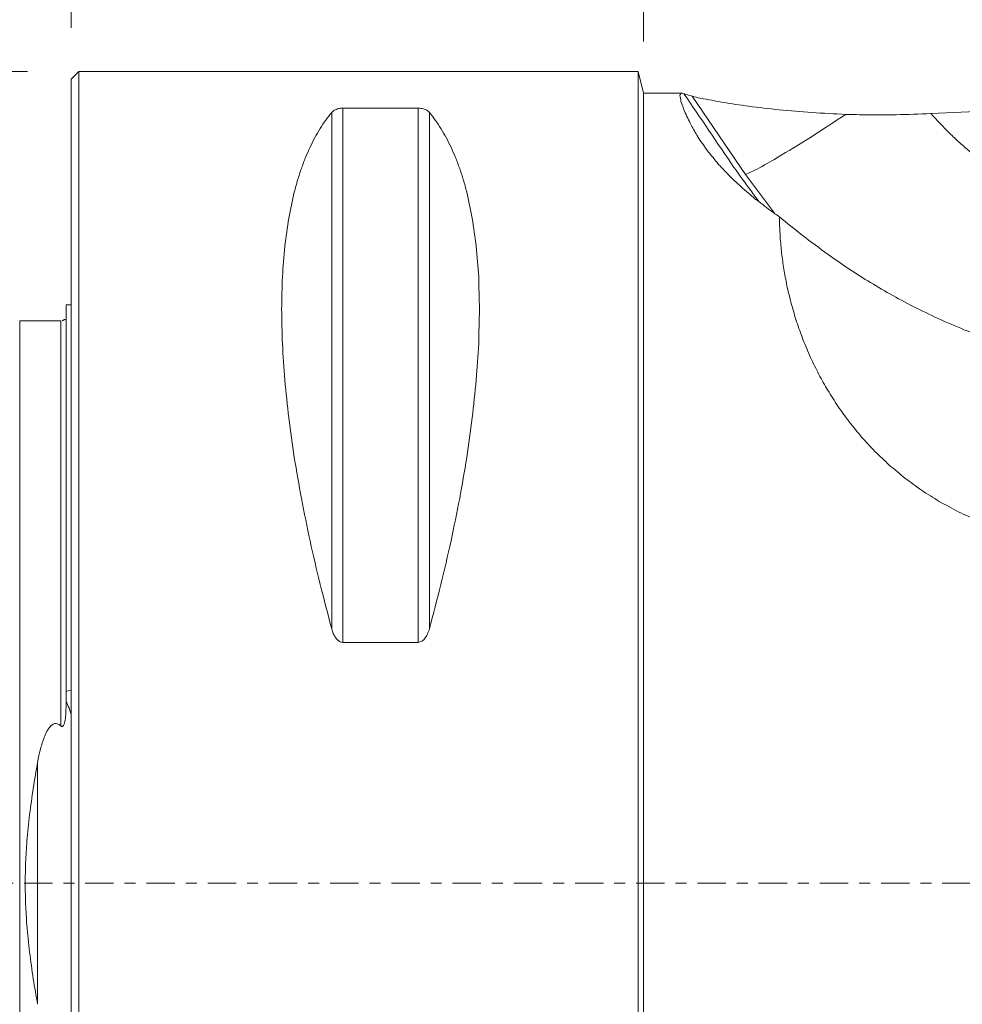
# Model space of a CAD drawing. Units: millimetres. Extents: x -59 to 80, y -78 to 66.
# Drawn here: x -2 to 35, y -5 to 34 of the extents above; entities that cross this region are included whole.
import ezdxf

# ---------------------------------------------------------------- set-up
doc = ezdxf.new("R2010")
doc.units = ezdxf.units.MM
doc.linetypes.add('CENTER', pattern=[47.5, 22, -8.5, 8.5, -8.5])
doc.layers.get('0').update_dxf_attribs({"linetype": 'CONTINUOUS'})
for name, color, linetype in [('1', 4, 'CONTINUOUS'), ('2', 7, 'CONTINUOUS'), ('SK1', 4, 'CONTINUOUS'), ('SK2', 7, 'CONTINUOUS'), ('SK4', 2, 'CENTER')]:
    doc.layers.add(name, color=color, linetype=linetype)
doc.styles.add('iso_b_vert', font='simplex.shx')
doc.dimstyles.get("Standard").update_dxf_attribs({"dimtxt": 0.18, "dimasz": 0.18, "dimexe": 0.18, "dimexo": 0.0625, "dimgap": 0.09, "dimtad": 1, "dimzin": 0, "dimdsep": 52, "dimtxsty": 'Standard', "dimcen": 0.09, "dimadec": 0, "dimazin": 0, "dimtfac": 1, "dimtdec": 4, "dimtofl": 0, "dimtmove": 0, "dimatfit": 3, "dimfxl": 1, "dimtolj": 1, "dimtzin": 0, "dimarcsym": 0})

# ---------------------------------------------------------------- blocks, each defined once
blk = doc.blocks.new('DimnDraft3D1')
at = {"layer": '2', "lineweight": 13}
for p, q in [((67.997597, 32.99278), (80.023259, 32.99278)), ((78.023259, 32.99278), (77.605263, 29.817778)), ((78.023259, -32.99278), (78.023259, 32.99278)), ((78.023259, 32.99278), (78.441256, 29.817782)), ((78.441256, 29.817782), (77.605263, 29.817778)), ((77.605263, -29.817782), (78.441256, -29.817778)), ((78.023259, -32.99278), (77.605263, -29.817782)), ((78.023259, -32.99278), (78.441256, -29.817778)), ((67.997597, -32.99278), (80.023259, -32.99278))]:
    blk.add_line(p, q, dxfattribs=at)
at = {"layer": '2', "lineweight": 13, "insert": (76.523259, -4.452632), "char_height": 3, "attachment_point": 7, "rotation": 90, "line_spacing_factor": 1.084337, "style": 'iso_b_vert'}
blk.add_mtext('\\W1.2949;%%c66', dxfattribs=at)
blk = doc.blocks.new('_CLOSED')
at = {"lineweight": -2}
for p, q in [((-1, 0.166667), (0, 0)), ((-1, 0.166667), (-1, -0.166667)), ((0, 0), (-1, -0.166667)), ((0, 0), (-1, 0))]:
    blk.add_line(p, q, dxfattribs=at)
blk = doc.blocks.new('DimnDraft3D3')
at = {"layer": '2', "lineweight": 13}
for p, q in [((22.2, 32.66307), (22.2, 50.866171)), ((65.997597, 34.99278), (65.997597, 50.866171)), ((22.2, 48.866171), (25.374998, 49.284167)), ((25.374998, 49.284167), (25.375002, 48.448174)), ((65.997597, 48.866171), (62.822595, 49.284167)), ((62.822599, 48.448174), (62.822595, 49.284167)), ((65.997597, 48.866171), (22.2, 48.866171)), ((22.2, 48.866171), (25.375002, 48.448174)), ((65.997597, 48.866171), (62.822599, 48.448174))]:
    blk.add_line(p, q, dxfattribs=at)
at = {"layer": '2', "lineweight": 13, "insert": (41.248799, 49.616171), "char_height": 3, "attachment_point": 7, "line_spacing_factor": 1.084337, "style": 'iso_b_vert'}
blk.add_mtext('\\W0.7493;43.8', dxfattribs=at)
blk = doc.blocks.new('DimnDraft3D4')
at = {"layer": '2', "lineweight": 13}
for p, q in [((0, 33.200002), (0, 60.574293)), ((65.997597, 34.99278), (65.997597, 60.574293)), ((0, 58.574293), (3.174998, 58.992289)), ((3.174998, 58.992289), (3.175002, 58.156296)), ((65.997597, 58.574293), (62.822595, 58.992289)), ((62.822599, 58.156296), (62.822595, 58.992289)), ((0, 58.574293), (65.997597, 58.574293)), ((0, 58.574293), (3.175002, 58.156296)), ((65.997597, 58.574293), (62.822599, 58.156296))]:
    blk.add_line(p, q, dxfattribs=at)
at = {"layer": '2', "lineweight": 13, "insert": (31.996167, 59.324293), "char_height": 3, "attachment_point": 7, "line_spacing_factor": 1.084337, "style": 'iso_b_vert'}
blk.add_mtext('\\W0.6562;66', dxfattribs=at)
blk = doc.blocks.new('DimnDraft3D5')
at = {"layer": 'SK2', "lineweight": 13}
for p, q in [((-1.7, 31.500002), (-52.655441, 31.500002)), ((-50.655441, 31.500002), (-51.073438, 28.325)), ((-50.655441, -31.499998), (-50.655441, 31.500002)), ((-50.655441, 31.500002), (-50.237445, 28.325004)), ((-50.237445, 28.325004), (-51.073438, 28.325)), ((-51.073438, -28.325), (-50.237445, -28.324996)), ((-50.655441, -31.499998), (-51.073438, -28.325)), ((-50.655441, -31.499998), (-50.237445, -28.324996)), ((-1.7, -31.499998), (-52.655441, -31.499998))]:
    blk.add_line(p, q, dxfattribs=at)
at = {"layer": 'SK2', "lineweight": 13, "insert": (-52.155441, -4.45263), "char_height": 3, "attachment_point": 7, "rotation": 90, "line_spacing_factor": 1.084337, "style": 'iso_b_vert'}
blk.add_mtext('\\W1.2949;%%c63', dxfattribs=at)

msp = doc.modelspace()

# ---------------------------------------------------------------- linework, layer by layer
at = {"layer": '1', "lineweight": 18}
for p, q in [((0.3, 31.5), (0, 31.2)), ((0.3, 31.5), (0, 31.2)), ((22, 31.5), (0.3, 31.5)), ((22, 31.5), (0.3, 31.5)), ((0.3, 31.5), (0.3, -31.5)), ((0.3, 31.5), (0.3, -31.5)), ((22.2, 30.6631), (22, 31.5)), ((22.2, 30.6631), (22, 31.5)), ((22, -31.5), (22, 31.5)), ((22, -31.5), (22, 31.5)), ((0, -31.2), (0, 31.2)), ((0, -31.2), (0, 31.2)), ((23.6993, 30.6631), (22.2, 30.6631)), ((23.6993, 30.6631), (22.2, 30.6631)), ((22.2, 30.6631), (22.2, 0)), ((22.2, 30.6631), (22.2, 0)), ((23.7703, 30.6394), (23.6868, 30.6631)), ((23.7703, 30.6394), (23.6868, 30.6631)), ((26.1558, 27.4982), (24.087, 30.541)), ((26.1558, 27.4982), (24.087, 30.541)), ((10.1057, 9.8694), (10.1057, 29.914)), ((10.1057, 9.8694), (10.1057, 29.914)), ((10.5387, 9.3492), (10.5387, 30.0806)), ((10.5387, 30.0806), (13.4613, 30.0806)), ((10.5387, 9.3492), (10.5387, 30.0806)), ((10.5387, 30.0806), (13.4613, 30.0806)), ((13.4613, 9.3492), (13.4613, 30.0806)), ((13.4613, 9.3492), (13.4613, 30.0806)), ((13.8943, 9.8694), (13.8943, 29.914)), ((13.8943, 9.8694), (13.8943, 29.914)), ((38.8235, 30.119), (33.3445, 29.8651)), ((38.8235, 30.119), (33.3445, 29.8651)), ((27.2869, 25.9989), (26.1558, 27.4982)), ((27.2869, 25.9989), (26.1558, 27.4982)), ((13.4613, 9.3492), (10.5387, 9.3492)), ((13.4613, 9.3492), (10.5387, 9.3492)), ((22.2, 0), (22.2, -30.6631)), ((22.2, 0), (22.2, -30.6631))]:
    msp.add_line(p, q, dxfattribs=at)
for points, knots in [([(23.6868, 30.6631), (23.6732, 30.6581), (23.6595, 30.6531), (23.6459, 30.6482), (23.6365, 30.6229), (23.6272, 30.5977), (23.6178, 30.5725), (23.631, 30.4947), (23.6442, 30.4169), (23.6574, 30.3391), (23.7027, 30.2138), (23.7479, 30.0886), (23.7932, 29.9634), (23.8774, 29.7825), (23.9616, 29.6016), (24.0458, 29.4208), (24.1326, 29.2698), (24.2194, 29.1189), (24.3061, 28.968), (24.4233, 28.7976), (24.5405, 28.6272), (24.6578, 28.4568), (24.8108, 28.2699), (24.9639, 28.0829), (25.1169, 27.8959), (25.2313, 27.7736), (25.3456, 27.6512), (25.4599, 27.5288)], [0, 0, 0, 0, 0.0116893, 0.0116893, 0.0116893, 0.0333219, 0.0333219, 0.0333219, 0.0968106, 0.0968106, 0.0968106, 0.2039434, 0.2039434, 0.2039434, 0.3644458, 0.3644458, 0.3644458, 0.5045088, 0.5045088, 0.5045088, 0.6708818, 0.6708818, 0.6708818, 0.8652683, 0.8652683, 0.8652683, 1, 1, 1, 1]), ([(23.6868, 30.6631), (23.6732, 30.6581), (23.6595, 30.6531), (23.6459, 30.6482), (23.6365, 30.6229), (23.6272, 30.5977), (23.6178, 30.5725), (23.631, 30.4947), (23.6442, 30.4169), (23.6574, 30.3391), (23.7027, 30.2138), (23.7479, 30.0886), (23.7932, 29.9634), (23.8774, 29.7825), (23.9616, 29.6016), (24.0458, 29.4208), (24.1326, 29.2698), (24.2194, 29.1189), (24.3061, 28.968), (24.4233, 28.7976), (24.5405, 28.6272), (24.6578, 28.4568), (24.8108, 28.2699), (24.9639, 28.0829), (25.1169, 27.8959), (25.2313, 27.7736), (25.3456, 27.6512), (25.4599, 27.5288)], [0, 0, 0, 0, 0.0116893, 0.0116893, 0.0116893, 0.0333219, 0.0333219, 0.0333219, 0.0968106, 0.0968106, 0.0968106, 0.2039434, 0.2039434, 0.2039434, 0.3644458, 0.3644458, 0.3644458, 0.5045088, 0.5045088, 0.5045088, 0.6708818, 0.6708818, 0.6708818, 0.8652683, 0.8652683, 0.8652683, 1, 1, 1, 1]), ([(23.7703, 30.6394), (24.4177, 29.6861), (25.0651, 28.7328), (25.7125, 27.7795), (25.9288, 27.4797), (26.145, 27.1799), (26.3612, 26.8801), (26.4723, 26.7323), (26.5833, 26.5846), (26.6944, 26.4368)], [0, 0, 0, 0, 0.6751415, 0.6751415, 0.6751415, 0.8917014, 0.8917014, 0.8917014, 1, 1, 1, 1]), ([(23.7703, 30.6394), (24.4177, 29.6861), (25.0651, 28.7328), (25.7125, 27.7795), (25.9288, 27.4797), (26.145, 27.1799), (26.3612, 26.8801), (26.4723, 26.7323), (26.5833, 26.5846), (26.6944, 26.4368)], [0, 0, 0, 0, 0.6751415, 0.6751415, 0.6751415, 0.8917014, 0.8917014, 0.8917014, 1, 1, 1, 1]), ([(24.0873, 30.5407), (23.9907, 30.5698), (23.8942, 30.5988), (23.7977, 30.6279), (23.7886, 30.6318), (23.7794, 30.6356), (23.7703, 30.6394)], [0, 0, 0, 0, 0.9106214, 0.9106214, 0.9106214, 1, 1, 1, 1]), ([(24.0873, 30.5407), (23.9907, 30.5698), (23.8942, 30.5988), (23.7977, 30.6279), (23.7886, 30.6318), (23.7794, 30.6356), (23.7703, 30.6394)], [0, 0, 0, 0, 0.9106214, 0.9106214, 0.9106214, 1, 1, 1, 1]), ([(30.0537, 29.8357), (29.6126, 29.8588), (29.1715, 29.8819), (28.7303, 29.905), (28.3095, 29.9408), (27.8886, 29.9765), (27.4678, 30.0123), (27.0709, 30.0588), (26.674, 30.1053), (26.2772, 30.1518), (25.949, 30.2006), (25.6209, 30.2494), (25.2928, 30.2982), (24.9976, 30.3535), (24.7025, 30.4088), (24.4074, 30.464), (24.3002, 30.4896), (24.193, 30.5151), (24.0857, 30.5406)], [0, 0, 0, 0, 0.2202197, 0.2202197, 0.2202197, 0.4307838, 0.4307838, 0.4307838, 0.6299869, 0.6299869, 0.6299869, 0.7953673, 0.7953673, 0.7953673, 0.9450592, 0.9450592, 0.9450592, 1, 1, 1, 1]), ([(30.0537, 29.8357), (29.6126, 29.8588), (29.1715, 29.8819), (28.7303, 29.905), (28.3095, 29.9408), (27.8886, 29.9765), (27.4678, 30.0123), (27.0709, 30.0588), (26.674, 30.1053), (26.2772, 30.1518), (25.949, 30.2006), (25.6209, 30.2494), (25.2928, 30.2982), (24.9976, 30.3535), (24.7025, 30.4088), (24.4074, 30.464), (24.3002, 30.4896), (24.193, 30.5151), (24.0857, 30.5406)], [0, 0, 0, 0, 0.2202197, 0.2202197, 0.2202197, 0.4307838, 0.4307838, 0.4307838, 0.6299869, 0.6299869, 0.6299869, 0.7953673, 0.7953673, 0.7953673, 0.9450592, 0.9450592, 0.9450592, 1, 1, 1, 1]), ([(10.1057, 29.914), (10.0284, 29.8138), (9.9512, 29.7136), (9.8739, 29.6134), (9.8013, 29.5048), (9.7287, 29.3962), (9.6562, 29.2876), (9.5883, 29.1707), (9.5205, 29.0538), (9.4526, 28.9369), (9.3896, 28.8118), (9.3265, 28.6867), (9.2635, 28.5616), (9.2052, 28.4284), (9.147, 28.2952), (9.0888, 28.162), (9.0355, 28.0208), (8.9822, 27.8796), (8.9289, 27.7384), (8.8805, 27.5894), (8.8321, 27.4403), (8.7837, 27.2913), (8.7404, 27.1345), (8.697, 26.9777), (8.6536, 26.8209), (8.5819, 26.4846), (8.5102, 26.1483), (8.4385, 25.8121), (8.3871, 25.4465), (8.3357, 25.081), (8.2843, 24.7154), (8.2534, 24.3218), (8.2225, 23.9283), (8.1916, 23.5347), (8.1812, 23.1144), (8.1709, 22.6941), (8.1606, 22.2739), (8.1709, 21.8283), (8.1812, 21.3828), (8.1916, 20.9373), (8.2225, 20.468), (8.2534, 19.9987), (8.2843, 19.5294), (8.3357, 19.038), (8.3871, 18.5466), (8.4385, 18.0551), (8.5102, 17.5432), (8.5819, 17.0313), (8.6536, 16.5194), (8.7453, 15.9887), (8.8371, 15.4581), (8.9289, 14.9275), (9.0404, 14.3799), (9.1519, 13.8323), (9.2635, 13.2847), (9.3944, 12.7221), (9.5253, 12.1594), (9.6562, 11.5968), (9.806, 11.021), (9.9558, 10.4452), (10.1057, 9.8694)], [0, 0, 0, 0, 0.0184071, 0.0184071, 0.0184071, 0.0374104, 0.0374104, 0.0374104, 0.057075, 0.057075, 0.057075, 0.0774578, 0.0774578, 0.0774578, 0.0986076, 0.0986076, 0.0986076, 0.1205656, 0.1205656, 0.1205656, 0.1433657, 0.1433657, 0.1433657, 0.1670361, 0.1670361, 0.1670361, 0.2170612, 0.2170612, 0.2170612, 0.2707689, 0.2707689, 0.2707689, 0.3282082, 0.3282082, 0.3282082, 0.3893733, 0.3893733, 0.3893733, 0.4542128, 0.4542128, 0.4542128, 0.5226379, 0.5226379, 0.5226379, 0.5945276, 0.5945276, 0.5945276, 0.6697338, 0.6697338, 0.6697338, 0.748085, 0.748085, 0.748085, 0.829389, 0.829389, 0.829389, 0.9134359, 0.9134359, 0.9134359, 1, 1, 1, 1]), ([(10.1057, 29.914), (10.0284, 29.8138), (9.9512, 29.7136), (9.8739, 29.6134), (9.8013, 29.5048), (9.7287, 29.3962), (9.6562, 29.2876), (9.5883, 29.1707), (9.5205, 29.0538), (9.4526, 28.9369), (9.3896, 28.8118), (9.3265, 28.6867), (9.2635, 28.5616), (9.2052, 28.4284), (9.147, 28.2952), (9.0888, 28.162), (9.0355, 28.0208), (8.9822, 27.8796), (8.9289, 27.7384), (8.8805, 27.5894), (8.8321, 27.4403), (8.7837, 27.2913), (8.7404, 27.1345), (8.697, 26.9777), (8.6536, 26.8209), (8.5819, 26.4846), (8.5102, 26.1483), (8.4385, 25.8121), (8.3871, 25.4465), (8.3357, 25.081), (8.2843, 24.7154), (8.2534, 24.3218), (8.2225, 23.9283), (8.1916, 23.5347), (8.1812, 23.1144), (8.1709, 22.6941), (8.1606, 22.2739), (8.1709, 21.8283), (8.1812, 21.3828), (8.1916, 20.9373), (8.2225, 20.468), (8.2534, 19.9987), (8.2843, 19.5294), (8.3357, 19.038), (8.3871, 18.5466), (8.4385, 18.0551), (8.5102, 17.5432), (8.5819, 17.0313), (8.6536, 16.5194), (8.7453, 15.9887), (8.8371, 15.4581), (8.9289, 14.9275), (9.0404, 14.3799), (9.1519, 13.8323), (9.2635, 13.2847), (9.3944, 12.7221), (9.5253, 12.1594), (9.6562, 11.5968), (9.806, 11.021), (9.9558, 10.4452), (10.1057, 9.8694)], [0, 0, 0, 0, 0.0184071, 0.0184071, 0.0184071, 0.0374104, 0.0374104, 0.0374104, 0.057075, 0.057075, 0.057075, 0.0774578, 0.0774578, 0.0774578, 0.0986076, 0.0986076, 0.0986076, 0.1205656, 0.1205656, 0.1205656, 0.1433657, 0.1433657, 0.1433657, 0.1670361, 0.1670361, 0.1670361, 0.2170612, 0.2170612, 0.2170612, 0.2707689, 0.2707689, 0.2707689, 0.3282082, 0.3282082, 0.3282082, 0.3893733, 0.3893733, 0.3893733, 0.4542128, 0.4542128, 0.4542128, 0.5226379, 0.5226379, 0.5226379, 0.5945276, 0.5945276, 0.5945276, 0.6697338, 0.6697338, 0.6697338, 0.748085, 0.748085, 0.748085, 0.829389, 0.829389, 0.829389, 0.9134359, 0.9134359, 0.9134359, 1, 1, 1, 1]), ([(10.5387, 30.0806), (10.4811, 30.074), (10.4235, 30.0674), (10.366, 30.0609), (10.3121, 30.0396), (10.2582, 30.0183), (10.2043, 29.997), (10.1737, 29.972), (10.143, 29.9469), (10.1123, 29.9218), (10.1101, 29.9192), (10.1079, 29.9166), (10.1057, 29.914)], [0, 0, 0, 0, 0.3646121, 0.3646121, 0.3646121, 0.729131, 0.729131, 0.729131, 0.9783515, 0.9783515, 0.9783515, 1, 1, 1, 1]), ([(10.5387, 30.0806), (10.4811, 30.074), (10.4235, 30.0674), (10.366, 30.0609), (10.3121, 30.0396), (10.2582, 30.0183), (10.2043, 29.997), (10.1737, 29.972), (10.143, 29.9469), (10.1123, 29.9218), (10.1101, 29.9192), (10.1079, 29.9166), (10.1057, 29.914)], [0, 0, 0, 0, 0.3646121, 0.3646121, 0.3646121, 0.729131, 0.729131, 0.729131, 0.9783515, 0.9783515, 0.9783515, 1, 1, 1, 1]), ([(13.8943, 29.914), (13.8622, 29.9411), (13.8301, 29.9683), (13.798, 29.9954), (13.7509, 30.0153), (13.7038, 30.0352), (13.6567, 30.0551), (13.6003, 30.0634), (13.5438, 30.0717), (13.4874, 30.0801), (13.4787, 30.0802), (13.47, 30.0804), (13.4613, 30.0806)], [0, 0, 0, 0, 0.2646128, 0.2646128, 0.2646128, 0.5863274, 0.5863274, 0.5863274, 0.945276, 0.945276, 0.945276, 1, 1, 1, 1]), ([(13.8943, 29.914), (13.8622, 29.9411), (13.8301, 29.9683), (13.798, 29.9954), (13.7509, 30.0153), (13.7038, 30.0352), (13.6567, 30.0551), (13.6003, 30.0634), (13.5438, 30.0717), (13.4874, 30.0801), (13.4787, 30.0802), (13.47, 30.0804), (13.4613, 30.0806)], [0, 0, 0, 0, 0.2646128, 0.2646128, 0.2646128, 0.5863274, 0.5863274, 0.5863274, 0.945276, 0.945276, 0.945276, 1, 1, 1, 1]), ([(13.8943, 9.8694), (14.0442, 10.4452), (14.194, 11.021), (14.3438, 11.5968), (14.4747, 12.1594), (14.6056, 12.7221), (14.7365, 13.2847), (14.8481, 13.8323), (14.9596, 14.3799), (15.0711, 14.9275), (15.1629, 15.4581), (15.2547, 15.9887), (15.3464, 16.5194), (15.4181, 17.0313), (15.4898, 17.5432), (15.5615, 18.0551), (15.6129, 18.5466), (15.6643, 19.038), (15.7157, 19.5294), (15.7466, 19.9987), (15.7775, 20.468), (15.8084, 20.9373), (15.8188, 21.3828), (15.8291, 21.8283), (15.8394, 22.2739), (15.8291, 22.6941), (15.8188, 23.1144), (15.8084, 23.5347), (15.7775, 23.9283), (15.7466, 24.3218), (15.7157, 24.7154), (15.6643, 25.081), (15.6129, 25.4465), (15.5615, 25.8121), (15.4898, 26.1483), (15.4181, 26.4846), (15.3464, 26.8209), (15.303, 26.9777), (15.2596, 27.1345), (15.2163, 27.2913), (15.1679, 27.4403), (15.1195, 27.5894), (15.0711, 27.7384), (15.0178, 27.8796), (14.9645, 28.0208), (14.9112, 28.162), (14.853, 28.2952), (14.7948, 28.4284), (14.7365, 28.5616), (14.6735, 28.6867), (14.6104, 28.8118), (14.5474, 28.9369), (14.4795, 29.0538), (14.4117, 29.1707), (14.3438, 29.2876), (14.2713, 29.3962), (14.1987, 29.5048), (14.1261, 29.6134), (14.0488, 29.7136), (13.9716, 29.8138), (13.8943, 29.914)], [0, 0, 0, 0, 0.0865641, 0.0865641, 0.0865641, 0.170611, 0.170611, 0.170611, 0.251915, 0.251915, 0.251915, 0.3302662, 0.3302662, 0.3302662, 0.4054724, 0.4054724, 0.4054724, 0.4773621, 0.4773621, 0.4773621, 0.5457872, 0.5457872, 0.5457872, 0.6106267, 0.6106267, 0.6106267, 0.6717918, 0.6717918, 0.6717918, 0.7292311, 0.7292311, 0.7292311, 0.7829387, 0.7829387, 0.7829387, 0.8329639, 0.8329639, 0.8329639, 0.8566342, 0.8566342, 0.8566342, 0.8794344, 0.8794344, 0.8794344, 0.9013923, 0.9013923, 0.9013923, 0.9225421, 0.9225421, 0.9225421, 0.942925, 0.942925, 0.942925, 0.9625896, 0.9625896, 0.9625896, 0.9815928, 0.9815928, 0.9815928, 1, 1, 1, 1]), ([(13.8943, 9.8694), (14.0442, 10.4452), (14.194, 11.021), (14.3438, 11.5968), (14.4747, 12.1594), (14.6056, 12.7221), (14.7365, 13.2847), (14.8481, 13.8323), (14.9596, 14.3799), (15.0711, 14.9275), (15.1629, 15.4581), (15.2547, 15.9887), (15.3464, 16.5194), (15.4181, 17.0313), (15.4898, 17.5432), (15.5615, 18.0551), (15.6129, 18.5466), (15.6643, 19.038), (15.7157, 19.5294), (15.7466, 19.9987), (15.7775, 20.468), (15.8084, 20.9373), (15.8188, 21.3828), (15.8291, 21.8283), (15.8394, 22.2739), (15.8291, 22.6941), (15.8188, 23.1144), (15.8084, 23.5347), (15.7775, 23.9283), (15.7466, 24.3218), (15.7157, 24.7154), (15.6643, 25.081), (15.6129, 25.4465), (15.5615, 25.8121), (15.4898, 26.1483), (15.4181, 26.4846), (15.3464, 26.8209), (15.303, 26.9777), (15.2596, 27.1345), (15.2163, 27.2913), (15.1679, 27.4403), (15.1195, 27.5894), (15.0711, 27.7384), (15.0178, 27.8796), (14.9645, 28.0208), (14.9112, 28.162), (14.853, 28.2952), (14.7948, 28.4284), (14.7365, 28.5616), (14.6735, 28.6867), (14.6104, 28.8118), (14.5474, 28.9369), (14.4795, 29.0538), (14.4117, 29.1707), (14.3438, 29.2876), (14.2713, 29.3962), (14.1987, 29.5048), (14.1261, 29.6134), (14.0488, 29.7136), (13.9716, 29.8138), (13.8943, 29.914)], [0, 0, 0, 0, 0.0865641, 0.0865641, 0.0865641, 0.170611, 0.170611, 0.170611, 0.251915, 0.251915, 0.251915, 0.3302662, 0.3302662, 0.3302662, 0.4054724, 0.4054724, 0.4054724, 0.4773621, 0.4773621, 0.4773621, 0.5457872, 0.5457872, 0.5457872, 0.6106267, 0.6106267, 0.6106267, 0.6717918, 0.6717918, 0.6717918, 0.7292311, 0.7292311, 0.7292311, 0.7829387, 0.7829387, 0.7829387, 0.8329639, 0.8329639, 0.8329639, 0.8566342, 0.8566342, 0.8566342, 0.8794344, 0.8794344, 0.8794344, 0.9013923, 0.9013923, 0.9013923, 0.9225421, 0.9225421, 0.9225421, 0.942925, 0.942925, 0.942925, 0.9625896, 0.9625896, 0.9625896, 0.9815928, 0.9815928, 0.9815928, 1, 1, 1, 1]), ([(26.1585, 27.5002), (26.3089, 27.5702), (26.4593, 27.6403), (26.6096, 27.7103), (26.8662, 27.8548), (27.1228, 27.9992), (27.3794, 28.1437), (27.8266, 28.4191), (28.2738, 28.6944), (28.721, 28.9698), (29.1653, 29.2584), (29.6095, 29.5471), (30.0537, 29.8357)], [0, 0, 0, 0, 0.109469, 0.109469, 0.109469, 0.3037875, 0.3037875, 0.3037875, 0.6503876, 0.6503876, 0.6503876, 1, 1, 1, 1]), ([(26.1585, 27.5002), (26.3089, 27.5702), (26.4593, 27.6403), (26.6096, 27.7103), (26.8662, 27.8548), (27.1228, 27.9992), (27.3794, 28.1437), (27.8266, 28.4191), (28.2738, 28.6944), (28.721, 28.9698), (29.1653, 29.2584), (29.6095, 29.5471), (30.0537, 29.8357)], [0, 0, 0, 0, 0.109469, 0.109469, 0.109469, 0.3037875, 0.3037875, 0.3037875, 0.6503876, 0.6503876, 0.6503876, 1, 1, 1, 1]), ([(33.3445, 29.8651), (32.8977, 29.8497), (32.451, 29.8343), (32.0043, 29.819), (31.6333, 29.818), (31.2624, 29.817), (30.8914, 29.816), (30.6122, 29.8225), (30.3329, 29.8291), (30.0537, 29.8357)], [0, 0, 0, 0, 0.4073636, 0.4073636, 0.4073636, 0.7454596, 0.7454596, 0.7454596, 1, 1, 1, 1]), ([(33.3445, 29.8651), (32.8977, 29.8497), (32.451, 29.8343), (32.0043, 29.819), (31.6333, 29.818), (31.2624, 29.817), (30.8914, 29.816), (30.6122, 29.8225), (30.3329, 29.8291), (30.0537, 29.8357)], [0, 0, 0, 0, 0.4073636, 0.4073636, 0.4073636, 0.7454596, 0.7454596, 0.7454596, 1, 1, 1, 1]), ([(33.3445, 29.8651), (33.5884, 29.6107), (33.8323, 29.3563), (34.0762, 29.1019), (34.2047, 28.9821), (34.3332, 28.8623), (34.4616, 28.7425), (34.596, 28.6263), (34.7304, 28.5102), (34.8647, 28.394), (35.0034, 28.2831), (35.142, 28.1721), (35.2807, 28.0611), (35.5386, 27.8761), (35.7965, 27.6912), (36.0544, 27.5062), (36.2914, 27.3583), (36.5284, 27.2104), (36.7654, 27.0625), (37.0102, 26.9294), (37.255, 26.7964), (37.4998, 26.6634), (37.6252, 26.6024), (37.7507, 26.5414), (37.8761, 26.4804)], [0, 0, 0, 0, 0.1856768, 0.1856768, 0.1856768, 0.2782203, 0.2782203, 0.2782203, 0.3717889, 0.3717889, 0.3717889, 0.4653516, 0.4653516, 0.4653516, 0.6325589, 0.6325589, 0.6325589, 0.779738, 0.779738, 0.779738, 0.9265272, 0.9265272, 0.9265272, 1, 1, 1, 1]), ([(33.3445, 29.8651), (33.5884, 29.6107), (33.8323, 29.3563), (34.0762, 29.1019), (34.2047, 28.9821), (34.3332, 28.8623), (34.4616, 28.7425), (34.596, 28.6263), (34.7304, 28.5102), (34.8647, 28.394), (35.0034, 28.2831), (35.142, 28.1721), (35.2807, 28.0611), (35.5386, 27.8761), (35.7965, 27.6912), (36.0544, 27.5062), (36.2914, 27.3583), (36.5284, 27.2104), (36.7654, 27.0625), (37.0102, 26.9294), (37.255, 26.7964), (37.4998, 26.6634), (37.6252, 26.6024), (37.7507, 26.5414), (37.8761, 26.4804)], [0, 0, 0, 0, 0.1856768, 0.1856768, 0.1856768, 0.2782203, 0.2782203, 0.2782203, 0.3717889, 0.3717889, 0.3717889, 0.4653516, 0.4653516, 0.4653516, 0.6325589, 0.6325589, 0.6325589, 0.779738, 0.779738, 0.779738, 0.9265272, 0.9265272, 0.9265272, 1, 1, 1, 1]), ([(25.4599, 27.5288), (25.6374, 27.3592), (25.815, 27.1896), (25.9926, 27.02), (26.171, 26.8679), (26.3494, 26.7157), (26.5278, 26.5635), (26.7274, 26.4108), (26.927, 26.2581), (27.1266, 26.1054), (27.2438, 26.0231), (27.3611, 25.9408), (27.4783, 25.8585)], [0, 0, 0, 0, 0.2807461, 0.2807461, 0.2807461, 0.548856, 0.548856, 0.548856, 0.8362265, 0.8362265, 0.8362265, 1, 1, 1, 1]), ([(25.4599, 27.5288), (25.6374, 27.3592), (25.815, 27.1896), (25.9926, 27.02), (26.171, 26.8679), (26.3494, 26.7157), (26.5278, 26.5635), (26.7274, 26.4108), (26.927, 26.2581), (27.1266, 26.1054), (27.2438, 26.0231), (27.3611, 25.9408), (27.4783, 25.8585)], [0, 0, 0, 0, 0.2807461, 0.2807461, 0.2807461, 0.548856, 0.548856, 0.548856, 0.8362265, 0.8362265, 0.8362265, 1, 1, 1, 1]), ([(39.5925, 13.1146), (39.2801, 13.1376), (38.9678, 13.1607), (38.6554, 13.1837), (38.3466, 13.2288), (38.0378, 13.2739), (37.729, 13.3189), (37.4248, 13.3861), (37.1206, 13.4533), (36.8164, 13.5204), (36.542, 13.6022), (36.2675, 13.6839), (35.9931, 13.7656), (35.726, 13.8656), (35.459, 13.9656), (35.1919, 14.0655), (34.9337, 14.1827), (34.6755, 14.3), (34.4172, 14.4172), (34.1707, 14.5501), (33.9242, 14.683), (33.6777, 14.8159), (33.4472, 14.9617), (33.2166, 15.1075), (32.986, 15.2533), (32.772, 15.41), (32.558, 15.5666), (32.344, 15.7232), (32.1429, 15.8914), (31.9418, 16.0595), (31.7407, 16.2276), (31.554, 16.4049), (31.3674, 16.5821), (31.1807, 16.7594), (31.0091, 16.9441), (30.8374, 17.1288), (30.6657, 17.3135), (30.5042, 17.5109), (30.3426, 17.7083), (30.1811, 17.9057), (30.0352, 18.108), (29.8893, 18.3102), (29.7434, 18.5124), (29.6126, 18.7178), (29.4819, 18.9231), (29.3512, 19.1284), (29.2356, 19.3346), (29.1199, 19.5408), (29.0043, 19.747), (28.8966, 19.9668), (28.789, 20.1867), (28.6813, 20.4065), (28.5837, 20.6383), (28.486, 20.8701), (28.3884, 21.1019), (28.3066, 21.331), (28.2247, 21.5601), (28.1429, 21.7892), (28.0759, 22.0138), (28.0089, 22.2383), (27.9419, 22.4629), (27.8885, 22.6819), (27.8351, 22.9008), (27.7818, 23.1198), (27.741, 23.3313), (27.7002, 23.5429), (27.6594, 23.7544), (27.6294, 23.9628), (27.5994, 24.1713), (27.5695, 24.3797), (27.5498, 24.5838), (27.5302, 24.7879), (27.5105, 24.992), (27.5009, 25.1868), (27.4912, 25.3817), (27.4815, 25.5766), (27.4804, 25.6706), (27.4794, 25.7646), (27.4783, 25.8585)], [0, 0, 0, 0, 0.0482983, 0.0482983, 0.0482983, 0.0964172, 0.0964172, 0.0964172, 0.1444501, 0.1444501, 0.1444501, 0.1886041, 0.1886041, 0.1886041, 0.2325734, 0.2325734, 0.2325734, 0.2762995, 0.2762995, 0.2762995, 0.3194814, 0.3194814, 0.3194814, 0.3615451, 0.3615451, 0.3615451, 0.4024394, 0.4024394, 0.4024394, 0.4428571, 0.4428571, 0.4428571, 0.4825463, 0.4825463, 0.4825463, 0.5214286, 0.5214286, 0.5214286, 0.5607598, 0.5607598, 0.5607598, 0.5992117, 0.5992117, 0.5992117, 0.636744, 0.636744, 0.636744, 0.6731945, 0.6731945, 0.6731945, 0.7109415, 0.7109415, 0.7109415, 0.7497225, 0.7497225, 0.7497225, 0.787235, 0.787235, 0.787235, 0.8233693, 0.8233693, 0.8233693, 0.8581189, 0.8581189, 0.8581189, 0.8913405, 0.8913405, 0.8913405, 0.9238067, 0.9238067, 0.9238067, 0.9554229, 0.9554229, 0.9554229, 0.985508, 0.985508, 0.985508, 1, 1, 1, 1]), ([(39.5925, 13.1146), (39.2801, 13.1376), (38.9678, 13.1607), (38.6554, 13.1837), (38.3466, 13.2288), (38.0378, 13.2739), (37.729, 13.3189), (37.4248, 13.3861), (37.1206, 13.4533), (36.8164, 13.5204), (36.542, 13.6022), (36.2675, 13.6839), (35.9931, 13.7656), (35.726, 13.8656), (35.459, 13.9656), (35.1919, 14.0655), (34.9337, 14.1827), (34.6755, 14.3), (34.4172, 14.4172), (34.1707, 14.5501), (33.9242, 14.683), (33.6777, 14.8159), (33.4472, 14.9617), (33.2166, 15.1075), (32.986, 15.2533), (32.772, 15.41), (32.558, 15.5666), (32.344, 15.7232), (32.1429, 15.8914), (31.9418, 16.0595), (31.7407, 16.2276), (31.554, 16.4049), (31.3674, 16.5821), (31.1807, 16.7594), (31.0091, 16.9441), (30.8374, 17.1288), (30.6657, 17.3135), (30.5042, 17.5109), (30.3426, 17.7083), (30.1811, 17.9057), (30.0352, 18.108), (29.8893, 18.3102), (29.7434, 18.5124), (29.6126, 18.7178), (29.4819, 18.9231), (29.3512, 19.1284), (29.2356, 19.3346), (29.1199, 19.5408), (29.0043, 19.747), (28.8966, 19.9668), (28.789, 20.1867), (28.6813, 20.4065), (28.5837, 20.6383), (28.486, 20.8701), (28.3884, 21.1019), (28.3066, 21.331), (28.2247, 21.5601), (28.1429, 21.7892), (28.0759, 22.0138), (28.0089, 22.2383), (27.9419, 22.4629), (27.8885, 22.6819), (27.8351, 22.9008), (27.7818, 23.1198), (27.741, 23.3313), (27.7002, 23.5429), (27.6594, 23.7544), (27.6294, 23.9628), (27.5994, 24.1713), (27.5695, 24.3797), (27.5498, 24.5838), (27.5302, 24.7879), (27.5105, 24.992), (27.5009, 25.1868), (27.4912, 25.3817), (27.4815, 25.5766), (27.4804, 25.6706), (27.4794, 25.7646), (27.4783, 25.8585)], [0, 0, 0, 0, 0.0482983, 0.0482983, 0.0482983, 0.0964172, 0.0964172, 0.0964172, 0.1444501, 0.1444501, 0.1444501, 0.1886041, 0.1886041, 0.1886041, 0.2325734, 0.2325734, 0.2325734, 0.2762995, 0.2762995, 0.2762995, 0.3194814, 0.3194814, 0.3194814, 0.3615451, 0.3615451, 0.3615451, 0.4024394, 0.4024394, 0.4024394, 0.4428571, 0.4428571, 0.4428571, 0.4825463, 0.4825463, 0.4825463, 0.5214286, 0.5214286, 0.5214286, 0.5607598, 0.5607598, 0.5607598, 0.5992117, 0.5992117, 0.5992117, 0.636744, 0.636744, 0.636744, 0.6731945, 0.6731945, 0.6731945, 0.7109415, 0.7109415, 0.7109415, 0.7497225, 0.7497225, 0.7497225, 0.787235, 0.787235, 0.787235, 0.8233693, 0.8233693, 0.8233693, 0.8581189, 0.8581189, 0.8581189, 0.8913405, 0.8913405, 0.8913405, 0.9238067, 0.9238067, 0.9238067, 0.9554229, 0.9554229, 0.9554229, 0.985508, 0.985508, 0.985508, 1, 1, 1, 1]), ([(42.4627, 19.7653), (41.9984, 19.819), (41.5341, 19.8726), (41.0698, 19.9262), (40.6039, 19.9939), (40.138, 20.0617), (39.6722, 20.1294), (39.2837, 20.2005), (38.8952, 20.2716), (38.5066, 20.3427), (38.2375, 20.4022), (37.9684, 20.4617), (37.6992, 20.5212), (37.435, 20.5889), (37.1709, 20.6565), (36.9067, 20.7242), (36.648, 20.7999), (36.3894, 20.8757), (36.1308, 20.9515), (35.8785, 21.0355), (35.6263, 21.1195), (35.374, 21.2036), (35.1285, 21.2959), (34.8831, 21.3882), (34.6376, 21.4805), (34.302, 21.6241), (33.9665, 21.7677), (33.6309, 21.9113), (33.3108, 22.0665), (32.9907, 22.2218), (32.6706, 22.377), (32.3674, 22.5403), (32.0641, 22.7036), (31.7609, 22.8669), (31.4767, 23.0348), (31.1926, 23.2028), (30.9085, 23.3707), (30.6421, 23.5416), (30.3757, 23.7125), (30.1094, 23.8834), (29.8615, 24.0545), (29.6136, 24.2256), (29.3658, 24.3968), (29.0298, 24.6475), (28.6937, 24.8983), (28.3577, 25.149), (28.0646, 25.3855), (27.7714, 25.622), (27.4783, 25.8585)], [0, 0, 0, 0, 0.0851709, 0.0851709, 0.0851709, 0.1709495, 0.1709495, 0.1709495, 0.2429207, 0.2429207, 0.2429207, 0.2931473, 0.2931473, 0.2931473, 0.3428393, 0.3428393, 0.3428393, 0.3919478, 0.3919478, 0.3919478, 0.4403942, 0.4403942, 0.4403942, 0.4881846, 0.4881846, 0.4881846, 0.5546911, 0.5546911, 0.5546911, 0.6195166, 0.6195166, 0.6195166, 0.6822767, 0.6822767, 0.6822767, 0.7424177, 0.7424177, 0.7424177, 0.800086, 0.800086, 0.800086, 0.8549693, 0.8549693, 0.8549693, 0.9313682, 0.9313682, 0.9313682, 1, 1, 1, 1]), ([(42.4627, 19.7653), (41.9984, 19.819), (41.5341, 19.8726), (41.0698, 19.9262), (40.6039, 19.9939), (40.138, 20.0617), (39.6722, 20.1294), (39.2837, 20.2005), (38.8952, 20.2716), (38.5066, 20.3427), (38.2375, 20.4022), (37.9684, 20.4617), (37.6992, 20.5212), (37.435, 20.5889), (37.1709, 20.6565), (36.9067, 20.7242), (36.648, 20.7999), (36.3894, 20.8757), (36.1308, 20.9515), (35.8785, 21.0355), (35.6263, 21.1195), (35.374, 21.2036), (35.1285, 21.2959), (34.8831, 21.3882), (34.6376, 21.4805), (34.302, 21.6241), (33.9665, 21.7677), (33.6309, 21.9113), (33.3108, 22.0665), (32.9907, 22.2218), (32.6706, 22.377), (32.3674, 22.5403), (32.0641, 22.7036), (31.7609, 22.8669), (31.4767, 23.0348), (31.1926, 23.2028), (30.9085, 23.3707), (30.6421, 23.5416), (30.3757, 23.7125), (30.1094, 23.8834), (29.8615, 24.0545), (29.6136, 24.2256), (29.3658, 24.3968), (29.0298, 24.6475), (28.6937, 24.8983), (28.3577, 25.149), (28.0646, 25.3855), (27.7714, 25.622), (27.4783, 25.8585)], [0, 0, 0, 0, 0.0851709, 0.0851709, 0.0851709, 0.1709495, 0.1709495, 0.1709495, 0.2429207, 0.2429207, 0.2429207, 0.2931473, 0.2931473, 0.2931473, 0.3428393, 0.3428393, 0.3428393, 0.3919478, 0.3919478, 0.3919478, 0.4403942, 0.4403942, 0.4403942, 0.4881846, 0.4881846, 0.4881846, 0.5546911, 0.5546911, 0.5546911, 0.6195166, 0.6195166, 0.6195166, 0.6822767, 0.6822767, 0.6822767, 0.7424177, 0.7424177, 0.7424177, 0.800086, 0.800086, 0.800086, 0.8549693, 0.8549693, 0.8549693, 0.9313682, 0.9313682, 0.9313682, 1, 1, 1, 1]), ([(10.1057, 9.8694), (10.1265, 9.8095), (10.1473, 9.7495), (10.1681, 9.6895), (10.1926, 9.6434), (10.2171, 9.5972), (10.2416, 9.5511), (10.2755, 9.511), (10.3094, 9.471), (10.3433, 9.4309), (10.3728, 9.4116), (10.4023, 9.3922), (10.4318, 9.3729), (10.4674, 9.365), (10.5031, 9.3571), (10.5387, 9.3492)], [0, 0, 0, 0, 0.2645021, 0.2645021, 0.2645021, 0.482305, 0.482305, 0.482305, 0.7009114, 0.7009114, 0.7009114, 0.8479836, 0.8479836, 0.8479836, 1, 1, 1, 1]), ([(10.1057, 9.8694), (10.1265, 9.8095), (10.1473, 9.7495), (10.1681, 9.6895), (10.1926, 9.6434), (10.2171, 9.5972), (10.2416, 9.5511), (10.2755, 9.511), (10.3094, 9.471), (10.3433, 9.4309), (10.3728, 9.4116), (10.4023, 9.3922), (10.4318, 9.3729), (10.4674, 9.365), (10.5031, 9.3571), (10.5387, 9.3492)], [0, 0, 0, 0, 0.2645021, 0.2645021, 0.2645021, 0.482305, 0.482305, 0.482305, 0.7009114, 0.7009114, 0.7009114, 0.8479836, 0.8479836, 0.8479836, 1, 1, 1, 1]), ([(13.4613, 9.3492), (13.4996, 9.3583), (13.5378, 9.3675), (13.576, 9.3766), (13.6088, 9.4002), (13.6417, 9.4237), (13.6745, 9.4473), (13.7149, 9.5028), (13.7553, 9.5584), (13.7957, 9.6139), (13.824, 9.6832), (13.8522, 9.7524), (13.8805, 9.8217), (13.8851, 9.8376), (13.8897, 9.8535), (13.8943, 9.8694)], [0, 0, 0, 0, 0.1639295, 0.1639295, 0.1639295, 0.3324261, 0.3324261, 0.3324261, 0.6189003, 0.6189003, 0.6189003, 0.9309577, 0.9309577, 0.9309577, 1, 1, 1, 1]), ([(13.4613, 9.3492), (13.4996, 9.3583), (13.5378, 9.3675), (13.576, 9.3766), (13.6088, 9.4002), (13.6417, 9.4237), (13.6745, 9.4473), (13.7149, 9.5028), (13.7553, 9.5584), (13.7957, 9.6139), (13.824, 9.6832), (13.8522, 9.7524), (13.8805, 9.8217), (13.8851, 9.8376), (13.8897, 9.8535), (13.8943, 9.8694)], [0, 0, 0, 0, 0.1639295, 0.1639295, 0.1639295, 0.3324261, 0.3324261, 0.3324261, 0.6189003, 0.6189003, 0.6189003, 0.9309577, 0.9309577, 0.9309577, 1, 1, 1, 1])]:
    msp.add_open_spline(points, degree=3, knots=knots, dxfattribs=at)
at = {"layer": 'SK1', "lineweight": 18}
for p, q in [((0, 22.45), (-0.2, 22.45)), ((0, 22.45), (-0.2, 22.45)), ((-0.2, 7.4541), (-0.2, 22.45)), ((-0.2, 7.4541), (-0.2, 22.45)), ((-2, 21.8251), (-2, -21.8251)), ((-2, 21.8251), (-2, -21.8251)), ((-0.4, 21.8251), (-2, 21.8251)), ((-0.4, 21.8251), (-2, 21.8251)), ((-0.4, 21.8121), (-0.4, 6.1042)), ((-0.4, 21.8121), (-0.4, 6.1042)), ((-0.2, 7.4541), (0, 7.478)), ((-0.2, 7.4541), (0, 7.478)), ((-0.2, 7.4541), (-0.2, 7.0664)), ((-0.2, 7.4541), (-0.2, 7.0664)), ((-1.3071, 4.6959), (-1.3071, -4.6959)), ((-1.3071, 4.6959), (-1.3071, -4.6959))]:
    msp.add_line(p, q, dxfattribs=at)
for points in [[(-0.2335, 21.8862), (-0.3506, 21.83)], [(-0.2335, 21.8862), (-0.3506, 21.83)], [(-0.2, 6.8344), (-0.2, 7.0664)], [(-0.2, 6.8344), (-0.2, 7.0664)]]:
    msp.add_open_spline(points, degree=1, dxfattribs=at)
for points, knots in [([(0, 6.5376), (-0.0284, 6.6278), (-0.0567, 6.718), (-0.0851, 6.8082), (-0.1234, 6.8942), (-0.1617, 6.9803), (-0.2, 7.0664)], [0, 0, 0, 0, 0.5008935, 0.5008935, 0.5008935, 1, 1, 1, 1]), ([(0, 6.5376), (-0.0284, 6.6278), (-0.0567, 6.718), (-0.0851, 6.8082), (-0.1234, 6.8942), (-0.1617, 6.9803), (-0.2, 7.0664)], [0, 0, 0, 0, 0.5008935, 0.5008935, 0.5008935, 1, 1, 1, 1]), ([(-0.2, 6.8344), (-0.2058, 6.7063), (-0.2116, 6.5781), (-0.2174, 6.45), (-0.2305, 6.3743), (-0.2436, 6.2985), (-0.2567, 6.2228), (-0.2701, 6.1897), (-0.2834, 6.1566), (-0.2968, 6.1234), (-0.3101, 6.1105), (-0.3234, 6.0975), (-0.3367, 6.0845), (-0.3508, 6.0857), (-0.3649, 6.0869), (-0.379, 6.088), (-0.386, 6.0934), (-0.393, 6.0988), (-0.4, 6.1042)], [0, 0, 0, 0, 0.4541967, 0.4541967, 0.4541967, 0.7263338, 0.7263338, 0.7263338, 0.8528039, 0.8528039, 0.8528039, 0.9186143, 0.9186143, 0.9186143, 0.9687297, 0.9687297, 0.9687297, 1, 1, 1, 1]), ([(-0.2, 6.8344), (-0.2058, 6.7063), (-0.2116, 6.5781), (-0.2174, 6.45), (-0.2305, 6.3743), (-0.2436, 6.2985), (-0.2567, 6.2228), (-0.2701, 6.1897), (-0.2834, 6.1566), (-0.2968, 6.1234), (-0.3101, 6.1105), (-0.3234, 6.0975), (-0.3367, 6.0845), (-0.3508, 6.0857), (-0.3649, 6.0869), (-0.379, 6.088), (-0.386, 6.0934), (-0.393, 6.0988), (-0.4, 6.1042)], [0, 0, 0, 0, 0.4541967, 0.4541967, 0.4541967, 0.7263338, 0.7263338, 0.7263338, 0.8528039, 0.8528039, 0.8528039, 0.9186143, 0.9186143, 0.9186143, 0.9687297, 0.9687297, 0.9687297, 1, 1, 1, 1]), ([(-0.4, 6.1042), (-0.4307, 6.1274), (-0.4613, 6.1506), (-0.492, 6.1737), (-0.5245, 6.1831), (-0.5571, 6.1926), (-0.5897, 6.202), (-0.6176, 6.1977), (-0.6455, 6.1935), (-0.6734, 6.1892), (-0.7132, 6.1632), (-0.7531, 6.1373), (-0.7929, 6.1113), (-0.8329, 6.0604), (-0.8729, 6.0094), (-0.9129, 5.9585), (-0.9521, 5.8809), (-0.9913, 5.8033), (-1.0305, 5.7258), (-1.0799, 5.577), (-1.1292, 5.4282), (-1.1786, 5.2794), (-1.2125, 5.1342), (-1.2464, 4.989), (-1.2804, 4.8437), (-1.2893, 4.7945), (-1.2982, 4.7452), (-1.3071, 4.6959)], [0, 0, 0, 0, 0.0585848, 0.0585848, 0.0585848, 0.1103162, 0.1103162, 0.1103162, 0.1533338, 0.1533338, 0.1533338, 0.2258753, 0.2258753, 0.2258753, 0.3246011, 0.3246011, 0.3246011, 0.4571774, 0.4571774, 0.4571774, 0.6962204, 0.6962204, 0.6962204, 0.9236472, 0.9236472, 0.9236472, 1, 1, 1, 1]), ([(-0.4, 6.1042), (-0.4307, 6.1274), (-0.4613, 6.1506), (-0.492, 6.1737), (-0.5245, 6.1831), (-0.5571, 6.1926), (-0.5897, 6.202), (-0.6176, 6.1977), (-0.6455, 6.1935), (-0.6734, 6.1892), (-0.7132, 6.1632), (-0.7531, 6.1373), (-0.7929, 6.1113), (-0.8329, 6.0604), (-0.8729, 6.0094), (-0.9129, 5.9585), (-0.9521, 5.8809), (-0.9913, 5.8033), (-1.0305, 5.7258), (-1.0799, 5.577), (-1.1292, 5.4282), (-1.1786, 5.2794), (-1.2125, 5.1342), (-1.2464, 4.989), (-1.2804, 4.8437), (-1.2893, 4.7945), (-1.2982, 4.7452), (-1.3071, 4.6959)], [0, 0, 0, 0, 0.0585848, 0.0585848, 0.0585848, 0.1103162, 0.1103162, 0.1103162, 0.1533338, 0.1533338, 0.1533338, 0.2258753, 0.2258753, 0.2258753, 0.3246011, 0.3246011, 0.3246011, 0.4571774, 0.4571774, 0.4571774, 0.6962204, 0.6962204, 0.6962204, 0.9236472, 0.9236472, 0.9236472, 1, 1, 1, 1]), ([(-1.3071, -4.6959), (-1.363, -4.3647), (-1.4189, -4.0335), (-1.4748, -3.7023), (-1.5221, -3.3602), (-1.5694, -3.0181), (-1.6166, -2.6759), (-1.6523, -2.3234), (-1.688, -1.9708), (-1.7238, -1.6182), (-1.7398, -1.3526), (-1.7559, -1.087), (-1.772, -0.8214), (-1.7778, -0.5539), (-1.7836, -0.2865), (-1.7894, -0.019), (-1.7838, 0.2564), (-1.7782, 0.5318), (-1.7726, 0.8071), (-1.7561, 1.0806), (-1.7395, 1.354), (-1.723, 1.6274), (-1.6879, 1.9739), (-1.6528, 2.3203), (-1.6177, 2.6668), (-1.5707, 3.008), (-1.5237, 3.3492), (-1.4767, 3.6904), (-1.4202, 4.0256), (-1.3636, 4.3607), (-1.3071, 4.6959)], [0, 0, 0, 0, 0.1065927, 0.1065927, 0.1065927, 0.2161928, 0.2161928, 0.2161928, 0.3286483, 0.3286483, 0.3286483, 0.4130907, 0.4130907, 0.4130907, 0.4979923, 0.4979923, 0.4979923, 0.5853983, 0.5853983, 0.5853983, 0.6723268, 0.6723268, 0.6723268, 0.7828304, 0.7828304, 0.7828304, 0.8921352, 0.8921352, 0.8921352, 1, 1, 1, 1]), ([(-1.3071, -4.6959), (-1.363, -4.3647), (-1.4189, -4.0335), (-1.4748, -3.7023), (-1.5221, -3.3602), (-1.5694, -3.0181), (-1.6166, -2.6759), (-1.6523, -2.3234), (-1.688, -1.9708), (-1.7238, -1.6182), (-1.7398, -1.3526), (-1.7559, -1.087), (-1.772, -0.8214), (-1.7778, -0.5539), (-1.7836, -0.2865), (-1.7894, -0.019), (-1.7838, 0.2564), (-1.7782, 0.5318), (-1.7726, 0.8071), (-1.7561, 1.0806), (-1.7395, 1.354), (-1.723, 1.6274), (-1.6879, 1.9739), (-1.6528, 2.3203), (-1.6177, 2.6668), (-1.5707, 3.008), (-1.5237, 3.3492), (-1.4767, 3.6904), (-1.4202, 4.0256), (-1.3636, 4.3607), (-1.3071, 4.6959)], [0, 0, 0, 0, 0.1065927, 0.1065927, 0.1065927, 0.2161928, 0.2161928, 0.2161928, 0.3286483, 0.3286483, 0.3286483, 0.4130907, 0.4130907, 0.4130907, 0.4979923, 0.4979923, 0.4979923, 0.5853983, 0.5853983, 0.5853983, 0.6723268, 0.6723268, 0.6723268, 0.7828304, 0.7828304, 0.7828304, 0.8921352, 0.8921352, 0.8921352, 1, 1, 1, 1])]:
    msp.add_open_spline(points, degree=3, knots=knots, dxfattribs=at)
at = {"layer": 'SK4', "lineweight": 13, "ltscale": 0.05}
msp.add_line((-39.8293, 0), (67.0582, 0), dxfattribs=at)

# ---------------------------------------------------------------- dimensions: what is measured, and where the dimension line sits
at = {"layer": '2', "lineweight": 13}
for base, p1, p2, picture, middle in [((-58.5743, 65.9976), (-33.2, 0), (-34.9928, 65.9976), 'DimnDraft3D4', (-58.5743, 31.2462)), ((-48.8662, 22.2), (-34.9928, 65.9976), (-32.6631, 22.2), 'DimnDraft3D3', (-48.8662, 40.4988))]:
    dim = msp.add_linear_dim(base=base, p1=p1, p2=p2, angle=90, dimstyle='Standard', override={"dimtxt": 3, "dimasz": 3.175, "dimexe": 2, "dimexo": 2, "dimgap": 1.5, "dimtad": 1, "dimtih": 0, "dimtoh": 0, "dimdec": 3, "dimpost": '<>', "dimtxsty": 'iso_b_vert', "dimblk1": 'CLOSED', "dimblk2": 'CLOSED', "dimsah": 1, "dimclrd": 7, "dimclre": 7, "dimclrt": 7, "dimtm": -0.005, "dimtdec": 3, "dimtmove": 0}, dxfattribs=at)
    dim.commit()
    dim.dimension.update_dxf_attribs({"geometry": picture, "text_midpoint": middle})
dim = msp.add_linear_dim(base=(32.9928, -78.0233), p1=(-32.9928, -67.9976), p2=(32.9928, -67.9976), dimstyle='Standard', override={"dimtxt": 3, "dimasz": 3.175, "dimexe": 2, "dimexo": 2, "dimgap": 1.5, "dimtad": 1, "dimtih": 0, "dimdec": 3, "dimpost": '<>', "dimtxsty": 'iso_b_vert', "dimblk1": 'CLOSED', "dimblk2": 'CLOSED', "dimsah": 1, "dimclrd": 7, "dimclre": 7, "dimclrt": 7, "dimtm": -0.005, "dimtdec": 3, "dimtmove": 0}, dxfattribs=at)
dim.commit()
dim.dimension.update_dxf_attribs({"geometry": 'DimnDraft3D1', "text_midpoint": (-5.2026, -78.0233)})
at = {"layer": 'SK2', "lineweight": 13}
dim = msp.add_linear_dim(base=(31.5, 50.6554), p1=(-31.5, 1.7), p2=(31.5, 1.7), dimstyle='Standard', override={"dimtxt": 3, "dimasz": 3.175, "dimexe": 2, "dimexo": 2, "dimgap": 1.5, "dimtad": 1, "dimtih": 0, "dimdec": 3, "dimpost": '<>', "dimtxsty": 'iso_b_vert', "dimblk1": 'CLOSED', "dimblk2": 'CLOSED', "dimsah": 1, "dimclrd": 7, "dimclre": 7, "dimclrt": 7, "dimtm": -0.005, "dimtdec": 3, "dimtmove": 0}, dxfattribs=at)
dim.commit()
dim.dimension.update_dxf_attribs({"geometry": 'DimnDraft3D5', "text_midpoint": (-5.2026, 50.6554)})

doc.saveas('drawing.dxf')
